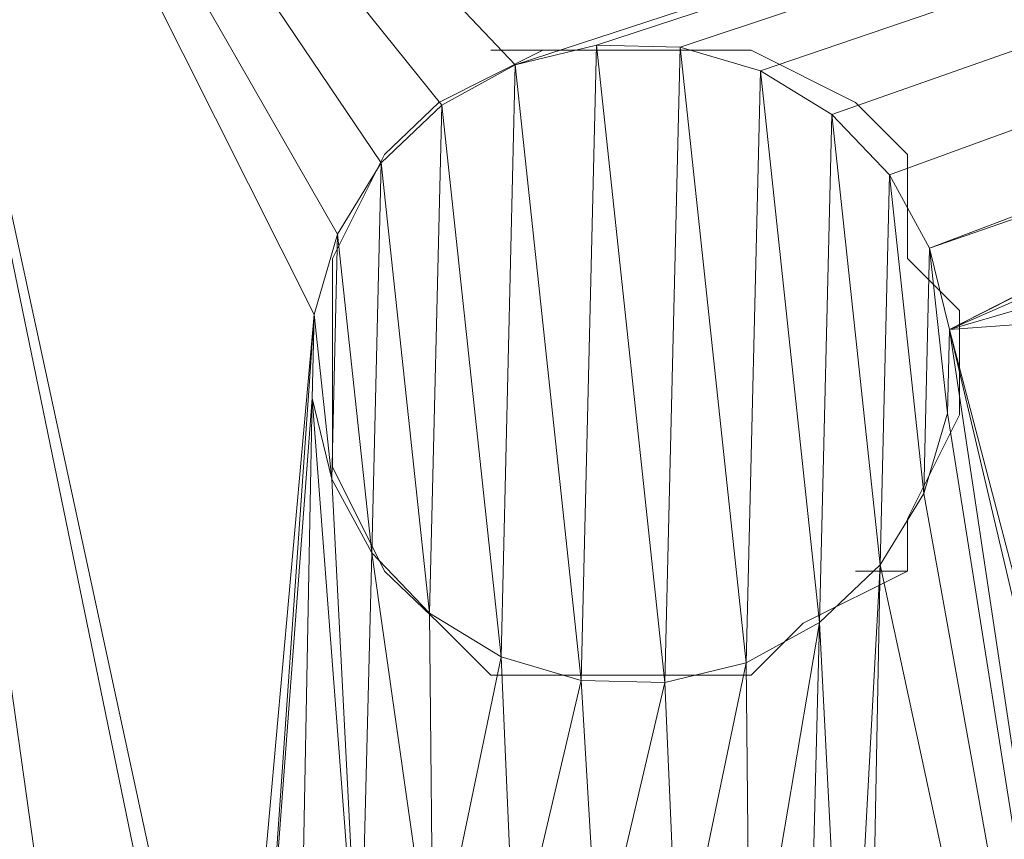
# Model space of a CAD drawing. Units: millimetres. Extents: x 1230.5 to 1265.9, y 474.6 to 485.
# Drawn here: x 1231.1 to 1231.1, y 484.6 to 484.7 of the extents above; entities that cross this region are included whole.
import ezdxf

# ---------------------------------------------------------------- set-up
doc = ezdxf.new("R2010")
doc.units = ezdxf.units.MM
doc.layers.add('A-WALL', color=2, linetype='Continuous', lineweight=25)
doc.layers.add('Muebles', color=3, linetype='Continuous', lineweight=0)

# ---------------------------------------------------------------- blocks, each defined once
blk = doc.blocks.new('phoness')
at = {"layer": 'Muebles', "ltscale": 0.01, "extrusion": (0, 1, 0)}
for p, q in [((-21.4584, 24.23863, 1.34344), (-21.4584, 24.23863, 1.59344)), ((-21.39315, 24.23707, 1.34344), (-21.39315, 24.23707, 1.59344)), ((-21.52182, 24.22324, 1.34344), (-21.52182, 24.22324, 1.59344)), ((-21.33053, 24.21868, 1.34344), (-21.33053, 24.21868, 1.59344)), ((-21.5791, 24.19197, 1.34344), (-21.5791, 24.19197, 1.59344)), ((-21.27481, 24.18471, 1.34344), (-21.27481, 24.18471, 1.59344)), ((-21.62634, 24.14694, 1.34344), (-21.62634, 24.14694, 1.59344)), ((-21.22978, 24.13747, 1.34344), (-21.22978, 24.13747, 1.59344)), ((-21.66031, 24.09121, 1.34344), (-21.66031, 24.09121, 1.59344)), ((-21.1985, 24.08019, 1.34344), (-21.1985, 24.08019, 1.59344)), ((-21.6787, 24.02859, 1.34344), (-21.6787, 24.02859, 1.59344)), ((-21.18312, 24.01676, 1.34344), (-21.18312, 24.01676, 1.59344)), ((-21.68026, 23.96335, 1.34344), (-21.68026, 23.96335, 1.59344)), ((-21.18468, 23.95152, 1.34344), (-21.18468, 23.95152, 1.59344)), ((-21.66488, 23.89993, 1.34344), (-21.66488, 23.89993, 1.59344)), ((-21.20307, 23.8889, 1.34344), (-21.20307, 23.8889, 1.59344)), ((-21.63361, 23.84264, 1.34344), (-21.63361, 23.84264, 1.59344)), ((-21.23704, 23.83317, 1.34344), (-21.23704, 23.83317, 1.59344)), ((-21.58857, 23.79541, 1.34344), (-21.58857, 23.79541, 1.59344)), ((-21.28428, 23.78814, 1.34344), (-21.28428, 23.78814, 1.59344)), ((-21.53285, 23.76144, 1.34344), (-21.53285, 23.76144, 1.59344)), ((-21.34156, 23.75687, 1.34344), (-21.34156, 23.75687, 1.59344)), ((-21.47023, 23.74304, 1.34344), (-21.47023, 23.74304, 1.59344)), ((-21.40498, 23.74149, 1.34344), (-21.40498, 23.74149, 1.59344))]:
    blk.add_line(p, q, dxfattribs=at)
at = {"layer": 'Muebles', "ltscale": 0.01}
for points in [[(-21.67631, 24.08408), (-21.63569, 24.16533), (-21.59506, 24.20596), (-21.5138, 24.20596), (-21.47317, 24.24659), (-21.39192, 24.24659), (-21.31066, 24.20596), (-21.27003, 24.20596), (-21.22941, 24.12471), (-21.18878, 24.08408), (-21.18878, 23.88094), (-21.22941, 23.84031), (-21.27003, 23.79812), (-21.35129, 23.75749), (-21.5138, 23.75749), (-21.59506, 23.79812), (-21.63569, 23.84031), (-21.67631, 23.92157)], [(-21.47317, 24.24659), (-21.5138, 24.20596)], [(-21.39192, 24.24659), (-21.47317, 24.24659)], [(-21.31066, 24.20596), (-21.39192, 24.24659)], [(-21.59506, 24.20596), (-21.63569, 24.16533)], [(-21.5138, 24.20596), (-21.59506, 24.20596)], [(-21.27003, 24.20596), (-21.31066, 24.20596)], [(-21.22941, 24.12471), (-21.27003, 24.20596)], [(-21.63569, 24.16533), (-21.67631, 24.08408)], [(-21.18878, 24.08408), (-21.22941, 24.12471)], [(-21.67631, 23.92157), (-21.67631, 24.08408)], [(-21.18878, 23.88094), (-21.18878, 24.08408)], [(-21.67631, 23.92157), (-21.63569, 23.84031)], [(-21.22941, 23.84031), (-21.18878, 23.88094)], [(-21.63569, 23.84031), (-21.59506, 23.79812)], [(-21.27003, 23.79812), (-21.22941, 23.84031)], [(-21.59506, 23.79812), (-21.5138, 23.75749)], [(-21.35129, 23.75749), (-21.27003, 23.79812)], [(-21.5138, 23.75749), (-21.35129, 23.75749)]]:
    blk.add_lwpolyline(points, dxfattribs=at)
at = {"layer": 'Muebles', "ltscale": 0.01, "flags": 128}
for points in [[(-21.27003, 24.20596), (-21.27003, 24.16533)], [(-21.67631, 23.88094), (-21.67631, 24.08408)]]:
    blk.add_lwpolyline(points, dxfattribs=at)
at = {"layer": 'Muebles', "ltscale": 0.01}
for points in [[(-21.18468, 23.95152, 1.34344), (-21.18312, 24.01676, 1.34344), (-21.1985, 24.08019, 1.34344), (-21.22978, 24.13747, 1.34344), (-21.27481, 24.18471, 1.34344), (-21.33053, 24.21868, 1.34344), (-21.39315, 24.23707, 1.34344), (-21.4584, 24.23863, 1.34344), (-21.52182, 24.22324, 1.34344), (-21.5791, 24.19197, 1.34344), (-21.62634, 24.14694, 1.34344), (-21.66031, 24.09121, 1.34344), (-21.6787, 24.02859, 1.34344), (-21.68026, 23.96335, 1.34344), (-21.66488, 23.89993, 1.34344), (-21.63361, 23.84264, 1.34344), (-21.58857, 23.79541, 1.34344), (-21.53285, 23.76144, 1.34344), (-21.47023, 23.74304, 1.34344), (-21.40498, 23.74149, 1.34344), (-21.34156, 23.75687, 1.34344), (-21.28428, 23.78814, 1.34344), (-21.23704, 23.83317, 1.34344), (-21.20307, 23.8889, 1.34344), (-21.18468, 23.95152, 1.34344)], [(-21.27481, 24.18471, 1.59344), (-21.33053, 24.21868, 1.59344), (-21.39315, 24.23707, 1.59344), (-21.4584, 24.23863, 1.59344), (-21.52182, 24.22324, 1.59344), (-21.5791, 24.19197, 1.59344), (-21.62634, 24.14694, 1.59344), (-21.66031, 24.09121, 1.59344), (-21.6787, 24.02859, 1.59344), (-21.68026, 23.96335, 1.59344), (-21.66488, 23.89993, 1.59344), (-21.63361, 23.84264, 1.59344), (-21.58857, 23.79541, 1.59344), (-21.53285, 23.76144, 1.59344), (-21.47023, 23.74304, 1.59344), (-21.40498, 23.74149, 1.59344), (-21.34156, 23.75687, 1.59344), (-21.28428, 23.78814, 1.59344), (-21.23704, 23.83317, 1.59344), (-21.20307, 23.8889, 1.59344), (-21.18468, 23.95152, 1.59344), (-21.18312, 24.01676, 1.59344), (-21.1985, 24.08019, 1.59344), (-21.22978, 24.13747, 1.59344), (-21.27481, 24.18471, 1.59344)]]:
    blk.add_polyline3d(points, close=True, dxfattribs=at)
mesh = blk.add_polyface(dxfattribs=at)
corners = [(-18.73015, 29.23839, -0.15656), (-25.98015, 19.98839, -0.15656), (-18.73015, 19.98839, -0.15656), (-25.98015, 29.23839, -0.15656)]
mesh.append_faces([[corners[k] for k in face] for face in [(0, 1, 2), (1, 0, 3)]], dxfattribs={"vtx0": -1})
mesh = blk.add_polyface(dxfattribs=at)
corners = [(-20.91673, 23.77864, 1.34344), (-21.40498, 23.74149, 1.34344), (-20.8717, 23.7314, 1.34344), (-21.34156, 23.75687, 1.34344), (-21.28428, 23.78814, 1.34344), (-20.94801, 23.83592, 1.34344), (-21.23704, 23.83317, 1.34344), (-21.20307, 23.8889, 1.34344), (-20.96339, 23.89935, 1.34344), (-21.18468, 23.95152, 1.34344), (-20.96183, 23.96459, 1.34344), (-21.18312, 24.01676, 1.34344), (-20.94344, 24.02721, 1.34344), (-21.1985, 24.08019, 1.34344), (-20.90947, 24.08293, 1.34344), (-21.22978, 24.13747, 1.34344), (-20.86223, 24.12797, 1.34344), (-20.80495, 24.15924, 1.34344), (-21.27481, 24.18471, 1.34344), (-20.74153, 24.17462, 1.34344), (-22.23536, 23.35849, 1.34344), (-23.31392, 20.44694, 1.34344), (-22.23536, 20.35849, 1.34344), (-23.31392, 28.94694, 1.34344), (-21.66488, 23.89993, 1.34344), (-21.63361, 23.84264, 1.34344), (-21.58857, 23.79541, 1.34344), (-21.53285, 23.76144, 1.34344), (-21.47023, 23.74304, 1.34344), (-20.75336, 23.67904, 1.34344), (-20.68811, 23.67748, 1.34344), (-20.02824, 23.66838, 1.34344), (-20.81598, 23.69743, 1.34344), (-21.67203, 24.65691, 1.34344), (-21.52182, 24.22324, 1.34344), (-21.4584, 24.23863, 1.34344), (-21.47738, 24.50003, 1.34344), (-20.81043, 24.4084, 1.34344), (-20.74518, 24.40684, 1.34344), (-18.82659, 20.08944, 1.34344), (-19.48536, 20.35849, 1.34344), (-25.82029, 20.08944, 1.34344), (-20.02512, 24.45386, 1.34344), (-21.33053, 24.21868, 1.34344), (-21.39315, 24.23707, 1.34344), (-25.56392, 20.44694, 1.34344), (-25.82029, 29.13735, 1.34344)]
mesh.append_faces([[corners[k] for k in face] for face in [(0, 1, 2), (1, 0, 3), (3, 0, 4), (4, 5, 6), (6, 5, 7), (7, 8, 9), (9, 10, 11), (11, 12, 13), (13, 14, 15), (15, 17, 18), (20, 21, 22), (21, 20, 23), (24, 20, 25), (25, 20, 26), (26, 20, 27), (27, 20, 28), (29, 20, 30), (28, 32, 1), (37, 35, 38), (39, 40, 41), (18, 42, 43), (43, 42, 44), (44, 42, 35), (41, 45, 46), (22, 41, 40), (45, 22, 21)]], dxfattribs={"vtx0": -1, "vtx1": -1})
mesh.append_faces([[corners[k] for k in face] for face in [(28, 20, 29), (30, 20, 31), (36, 35, 37), (19, 42, 18), (35, 42, 38), (45, 41, 22)]], dxfattribs={"vtx0": -1, "vtx1": -1, "vtx2": -1})
mesh.append_faces([[corners[k] for k in face] for face in [(4, 0, 5), (7, 5, 8), (9, 8, 10), (11, 10, 12), (13, 12, 14), (15, 14, 16), (15, 16, 17), (18, 17, 19), (28, 29, 32), (1, 32, 2), (33, 34, 35)]], dxfattribs={"vtx0": -1, "vtx2": -1})
mesh = blk.add_polyface(dxfattribs=at)
corners = [(-23.31392, 28.94694, 1.34344), (-22.23536, 23.35849, 1.34344), (-21.66488, 23.89993, 1.34344), (-21.68026, 23.96335, 1.34344), (-21.6787, 24.02859, 1.34344), (-21.66031, 24.09121, 1.34344), (-21.62634, 24.14694, 1.34344), (-21.5791, 24.19197, 1.34344), (-21.52182, 24.22324, 1.34344), (-21.67203, 24.65691, 1.34344), (-21.68741, 24.72033, 1.34344), (-21.68585, 24.78558, 1.34344), (-21.66746, 24.8482, 1.34344), (-21.63349, 24.90392, 1.34344), (-21.58625, 24.94895, 1.34344), (-21.52897, 24.98023, 1.34344), (-21.46555, 24.99561, 1.34344), (-21.64159, 25.40163, 1.34344), (-21.65697, 25.46505, 1.34344), (-21.65541, 25.5303, 1.34344), (-21.63702, 25.59292, 1.34344), (-21.60305, 25.64864, 1.34344), (-21.55581, 25.69367, 1.34344), (-22.2231, 26.98284, 1.34344), (-21.49853, 25.72495, 1.34344), (-21.43511, 25.74033, 1.34344), (-21.57287, 26.01116, 1.34344), (-21.60414, 26.06844, 1.34344), (-21.61952, 26.13187, 1.34344), (-21.61796, 26.19711, 1.34344), (-21.59957, 26.25973, 1.34344), (-21.5656, 26.31546, 1.34344), (-21.51836, 26.36049, 1.34344), (-21.46108, 26.39176, 1.34344), (-22.2231, 27.34914, 1.34344), (-22.2231, 27.71543, 1.34344), (-22.2231, 28.00168, 1.34344), (-22.2231, 28.31476, 1.34344), (-22.2231, 28.55331, 1.34344), (-22.2231, 28.76562, 1.34344), (-22.2231, 28.98284, 1.34344), (-25.56392, 28.94694, 1.34344), (-25.82029, 29.13735, 1.34344), (-25.56392, 20.44694, 1.34344), (-18.82659, 29.13735, 1.34344)]
mesh.append_faces([[corners[k] for k in face] for face in [(0, 40, 41), (42, 40, 44)]], dxfattribs={"vtx0": -1, "vtx1": -1})
mesh.append_faces([[corners[k] for k in face] for face in [(0, 1, 2), (0, 8, 9), (0, 16, 17), (0, 22, 23), (23, 25, 26), (42, 41, 40)]], dxfattribs={"vtx0": -1, "vtx1": -1, "vtx2": -1})
mesh.append_faces([[corners[k] for k in face] for face in [(0, 2, 3), (0, 3, 4), (0, 4, 5), (0, 5, 6), (0, 6, 7), (0, 7, 8), (0, 9, 10), (0, 10, 11), (0, 11, 12), (0, 12, 13), (0, 13, 14), (0, 14, 15), (0, 15, 16), (0, 17, 18), (0, 18, 19), (0, 19, 20), (0, 20, 21), (0, 21, 22), (23, 22, 24), (23, 24, 25), (23, 26, 27), (23, 27, 28), (23, 28, 29), (23, 29, 30), (23, 30, 31), (23, 31, 32), (23, 32, 33), (0, 23, 34), (0, 34, 35), (0, 35, 36), (0, 36, 37), (0, 37, 38), (0, 38, 39), (0, 39, 40), (42, 43, 41)]], dxfattribs={"vtx0": -1, "vtx2": -1})
mesh = blk.add_polyface(dxfattribs=at)
corners = [(-20.09628, 25.85912, 1.34344), (-21.43511, 25.74033, 1.34344), (-20.03104, 25.85756, 1.34344), (-21.40949, 25.91156, 1.34344), (-20.1589, 25.87751, 1.34344), (-20.75952, 25.89429, 1.34344), (-20.69427, 25.89273, 1.34344), (-18.98703, 26.98284, 1.34344), (-18.82659, 20.08944, 1.34344), (-18.82659, 29.13735, 1.34344), (-19.82321, 24.60127, 1.34344), (-19.80482, 24.66389, 1.34344), (-19.80326, 24.72914, 1.34344), (-19.81864, 24.79256, 1.34344), (-19.84991, 24.84984, 1.34344), (-19.89495, 24.89708, 1.34344), (-19.95067, 24.93105, 1.34344), (-20.01329, 24.94944, 1.34344), (-19.84326, 25.30377, 1.34344), (-19.82487, 25.36638, 1.34344), (-19.82331, 25.43163, 1.34344), (-19.83869, 25.49505, 1.34344), (-20.09858, 25.65349, 1.34344), (-19.8631, 25.94925, 1.34344), (-19.91033, 25.90422, 1.34344), (-19.96762, 25.87294, 1.34344), (-20.63522, 25.6651, 1.34344), (-20.69784, 25.68349, 1.34344), (-20.76308, 25.68505, 1.34344), (-21.25152, 25.68641, 1.34344), (-21.30724, 25.72038, 1.34344), (-20.21463, 25.91148, 1.34344), (-20.63085, 25.90811, 1.34344), (-20.57357, 25.93938, 1.34344), (-20.25966, 25.95872, 1.34344), (-20.52633, 25.98442, 1.34344), (-20.29093, 26.016, 1.34344), (-20.50776, 25.33533, 1.34344), (-20.30507, 25.31479, 1.34344), (-20.32045, 25.37822, 1.34344), (-20.48937, 25.39794, 1.34344), (-20.31889, 25.44346, 1.34344), (-20.48781, 25.46319, 1.34344), (-20.3005, 25.50608, 1.34344), (-20.50319, 25.52661, 1.34344), (-20.26653, 25.5618, 1.34344), (-20.53446, 25.5839, 1.34344), (-20.21929, 25.60684, 1.34344), (-20.5795, 25.63113, 1.34344), (-20.16201, 25.63811, 1.34344)]
mesh.append_faces([[corners[k] for k in face] for face in [(0, 1, 2), (5, 4, 6), (10, 7, 11), (11, 7, 12), (12, 7, 13), (13, 7, 14), (14, 7, 15), (15, 7, 16), (16, 7, 17), (18, 7, 19), (19, 7, 20), (20, 7, 21), (26, 25, 27), (27, 2, 28), (29, 2, 30), (31, 6, 4), (6, 31, 32), (32, 31, 33), (33, 34, 35), (37, 39, 40), (40, 41, 42), (42, 43, 44), (44, 45, 46), (46, 47, 48), (48, 49, 26)]], dxfattribs={"vtx0": -1, "vtx1": -1})
mesh.append_faces([[corners[k] for k in face] for face in [(3, 4, 5), (17, 7, 18), (22, 25, 26), (28, 2, 29)]], dxfattribs={"vtx0": -1, "vtx1": -1, "vtx2": -1})
mesh.append_faces([[corners[k] for k in face] for face in [(3, 0, 4), (7, 8, 9), (22, 23, 24), (22, 24, 25), (27, 25, 2), (33, 31, 34), (35, 34, 36), (37, 38, 39), (40, 39, 41), (42, 41, 43), (44, 43, 45), (46, 45, 47), (48, 47, 49), (26, 49, 22)]], dxfattribs={"vtx0": -1, "vtx2": -1})
mesh = blk.add_polyface(dxfattribs=at)
corners = [(-20.1561, 23.68833, 1.34344), (-20.68811, 23.67748, 1.34344), (-20.09349, 23.66994, 1.34344), (-20.62469, 23.69287, 1.34344), (-20.21183, 23.7223, 1.34344), (-20.56741, 23.72414, 1.34344), (-20.25686, 23.76954, 1.34344), (-20.52017, 23.76917, 1.34344), (-20.4862, 23.8249, 1.34344), (-20.28813, 23.82682, 1.34344), (-20.46781, 23.88751, 1.34344), (-20.30352, 23.89025, 1.34344), (-20.46625, 23.95276, 1.34344), (-20.30196, 23.95549, 1.34344), (-20.48163, 24.01618, 1.34344), (-20.28357, 24.01811, 1.34344), (-20.51291, 24.07347, 1.34344), (-20.2496, 24.07383, 1.34344), (-20.55794, 24.1207, 1.34344), (-20.20236, 24.11887, 1.34344), (-20.14508, 24.15014, 1.34344), (-20.61366, 24.15467, 1.34344), (-20.08165, 24.16552, 1.34344), (-20.67628, 24.17306, 1.34344), (-20.62448, 24.4535, 1.34344), (-20.09037, 24.45542, 1.34344), (-20.57724, 24.49853, 1.34344), (-20.02512, 24.45386, 1.34344), (-20.02824, 23.66838, 1.34344), (-19.48536, 20.35849, 1.34344), (-18.82659, 20.08944, 1.34344), (-18.98703, 26.98284, 1.34344), (-19.48536, 23.35849, 1.34344), (-19.80793, 23.87841, 1.34344), (-19.82633, 23.8158, 1.34344), (-19.8603, 23.76007, 1.34344), (-19.90753, 23.71504, 1.34344), (-19.96482, 23.68376, 1.34344), (-22.23536, 23.35849, 1.34344), (-19.95379, 24.14557, 1.34344), (-19.82321, 24.60127, 1.34344), (-20.01641, 24.16396, 1.34344), (-19.85718, 24.54555, 1.34344), (-19.90442, 24.50051, 1.34344), (-19.9617, 24.46924, 1.34344), (-20.74153, 24.17462, 1.34344), (-20.74518, 24.40684, 1.34344), (-20.68176, 24.42223, 1.34344)]
mesh.append_faces([[corners[k] for k in face] for face in [(0, 1, 2), (1, 0, 3), (3, 4, 5), (5, 6, 7), (7, 6, 8), (8, 9, 10), (10, 11, 12), (12, 13, 14), (14, 15, 16), (16, 17, 18), (18, 20, 21), (21, 22, 23), (24, 25, 26), (25, 24, 27), (29, 31, 32), (32, 28, 38), (39, 40, 41), (41, 40, 22), (23, 44, 45), (46, 27, 47), (47, 27, 24)]], dxfattribs={"vtx0": -1, "vtx1": -1})
mesh.append_faces([[corners[k] for k in face] for face in [(29, 30, 31), (22, 44, 23)]], dxfattribs={"vtx0": -1, "vtx1": -1, "vtx2": -1})
mesh.append_faces([[corners[k] for k in face] for face in [(3, 0, 4), (5, 4, 6), (8, 6, 9), (10, 9, 11), (12, 11, 13), (14, 13, 15), (16, 15, 17), (18, 17, 19), (18, 19, 20), (21, 20, 22), (1, 28, 2), (32, 33, 34), (32, 34, 35), (32, 35, 36), (32, 36, 37), (32, 37, 28), (22, 40, 42), (22, 42, 43), (22, 43, 44), (45, 44, 27)]], dxfattribs={"vtx0": -1, "vtx2": -1})
mesh = blk.add_polyface(dxfattribs=at)
corners = [(-20.57724, 24.49853, 1.34344), (-20.09037, 24.45542, 1.34344), (-20.15299, 24.47381, 1.34344), (-20.20871, 24.50778, 1.34344), (-20.54327, 24.55426, 1.34344), (-20.25374, 24.55502, 1.34344), (-20.52488, 24.61687, 1.34344), (-20.28502, 24.6123, 1.34344), (-20.3004, 24.67572, 1.34344), (-20.52332, 24.68212, 1.34344), (-20.29884, 24.74097, 1.34344), (-20.5387, 24.74554, 1.34344), (-20.28045, 24.80359, 1.34344), (-20.56998, 24.80283, 1.34344), (-20.61501, 24.85006, 1.34344), (-20.24648, 24.85931, 1.34344), (-20.67073, 24.88403, 1.34344), (-20.19924, 24.90434, 1.34344), (-20.73335, 24.90242, 1.34344), (-20.7986, 24.90398, 1.34344), (-20.11042, 25.15791, 1.34344), (-21.46555, 24.99561, 1.34344), (-20.04517, 25.15635, 1.34344), (-20.77492, 25.18947, 1.34344), (-20.70967, 25.18791, 1.34344), (-20.17303, 25.1763, 1.34344), (-19.48536, 23.35849, 1.34344), (-18.98703, 26.98284, 1.34344), (-19.80793, 23.87841, 1.34344), (-19.80638, 23.94366, 1.34344), (-19.82176, 24.00708, 1.34344), (-19.85303, 24.06437, 1.34344), (-19.89807, 24.1116, 1.34344), (-19.95379, 24.14557, 1.34344), (-19.82321, 24.60127, 1.34344), (-20.01329, 24.94944, 1.34344), (-19.84326, 25.30377, 1.34344), (-19.87723, 25.24804, 1.34344), (-20.07854, 24.951, 1.34344), (-19.92447, 25.20301, 1.34344), (-19.98175, 25.17173, 1.34344), (-21.33768, 24.97566, 1.34344), (-20.22876, 25.21027, 1.34344), (-20.64625, 25.20329, 1.34344), (-20.58896, 25.23457, 1.34344), (-20.27379, 25.25751, 1.34344), (-20.54173, 25.2796, 1.34344), (-20.30507, 25.31479, 1.34344), (-20.50776, 25.33533, 1.34344), (-21.28196, 24.94169, 1.34344), (-20.14196, 24.93562, 1.34344)]
mesh.append_faces([[corners[k] for k in face] for face in [(0, 3, 4), (4, 5, 6), (6, 8, 9), (9, 10, 11), (11, 12, 13), (13, 12, 14), (14, 15, 16), (16, 17, 18), (18, 17, 19), (20, 21, 22), (23, 20, 24), (28, 27, 29), (29, 27, 30), (30, 27, 31), (31, 27, 32), (32, 27, 33), (35, 37, 38), (42, 24, 25), (24, 42, 43), (43, 42, 44), (44, 45, 46), (46, 47, 48)]], dxfattribs={"vtx0": -1, "vtx1": -1})
mesh.append_faces([[corners[k] for k in face] for face in [(26, 27, 28), (33, 27, 34), (38, 22, 41)]], dxfattribs={"vtx0": -1, "vtx1": -1, "vtx2": -1})
mesh.append_faces([[corners[k] for k in face] for face in [(0, 1, 2), (0, 2, 3), (4, 3, 5), (6, 5, 7), (6, 7, 8), (9, 8, 10), (11, 10, 12), (14, 12, 15), (16, 15, 17), (24, 20, 25), (35, 36, 37), (38, 37, 39), (38, 39, 40), (38, 40, 22), (44, 42, 45), (46, 45, 47), (49, 17, 50), (49, 50, 38)]], dxfattribs={"vtx0": -1, "vtx2": -1})
mesh = blk.add_polyface(dxfattribs=at)
corners = [(-21.67203, 24.65691, 1.34344), (-21.4584, 24.23863, 1.34344), (-21.64076, 24.59963, 1.34344), (-21.59572, 24.55239, 1.34344), (-21.54, 24.51842, 1.34344), (-21.47738, 24.50003, 1.34344), (-20.81043, 24.4084, 1.34344), (-20.87305, 24.42679, 1.34344), (-20.92877, 24.46076, 1.34344), (-21.41214, 24.49847, 1.34344), (-21.64159, 25.40163, 1.34344), (-21.46555, 24.99561, 1.34344), (-21.61031, 25.34435, 1.34344), (-21.56528, 25.29711, 1.34344), (-21.50956, 25.26314, 1.34344), (-21.44694, 25.24475, 1.34344), (-20.77492, 25.18947, 1.34344), (-20.11042, 25.15791, 1.34344), (-20.83753, 25.20786, 1.34344), (-21.38169, 25.24319, 1.34344), (-20.89326, 25.24183, 1.34344), (-21.33768, 24.97566, 1.34344), (-20.04517, 25.15635, 1.34344), (-21.4003, 24.99405, 1.34344), (-20.93829, 25.28907, 1.34344), (-21.31827, 25.25857, 1.34344), (-21.26099, 25.28984, 1.34344), (-20.96957, 25.34635, 1.34344), (-21.21375, 25.33488, 1.34344), (-20.97381, 24.508, 1.34344), (-21.34871, 24.51385, 1.34344), (-21.00508, 24.56528, 1.34344), (-21.29143, 24.54512, 1.34344), (-21.24419, 24.59016, 1.34344), (-21.02046, 24.62871, 1.34344), (-21.21022, 24.64588, 1.34344), (-21.0189, 24.69395, 1.34344), (-21.19183, 24.7085, 1.34344), (-21.00051, 24.75657, 1.34344), (-21.19027, 24.77374, 1.34344), (-20.96654, 24.81229, 1.34344), (-21.20565, 24.83717, 1.34344), (-20.9193, 24.85733, 1.34344), (-21.23693, 24.89445, 1.34344), (-20.86202, 24.8886, 1.34344), (-20.7986, 24.90398, 1.34344), (-21.28196, 24.94169, 1.34344), (-20.19924, 24.90434, 1.34344), (-20.07854, 24.951, 1.34344)]
mesh.append_faces([[corners[k] for k in face] for face in [(0, 1, 2), (2, 1, 3), (3, 1, 4), (4, 1, 5), (5, 8, 9), (10, 11, 12), (12, 11, 13), (13, 11, 14), (14, 11, 15), (15, 18, 19), (21, 22, 23), (23, 22, 11), (24, 19, 20), (19, 24, 25), (25, 24, 26), (26, 27, 28), (29, 9, 8), (9, 29, 30), (30, 31, 32), (32, 31, 33), (33, 34, 35), (35, 36, 37), (37, 38, 39), (39, 40, 41), (41, 42, 43), (43, 45, 46), (46, 48, 21)]], dxfattribs={"vtx0": -1, "vtx1": -1})
mesh.append_faces([[corners[k] for k in face] for face in [(15, 11, 16), (16, 11, 17), (46, 45, 47)]], dxfattribs={"vtx0": -1, "vtx1": -1, "vtx2": -1})
mesh.append_faces([[corners[k] for k in face] for face in [(5, 6, 7), (5, 7, 8), (15, 16, 18), (19, 18, 20), (26, 24, 27), (30, 29, 31), (33, 31, 34), (35, 34, 36), (37, 36, 38), (39, 38, 40), (41, 40, 42), (43, 42, 44), (43, 44, 45)]], dxfattribs={"vtx0": -1, "vtx2": -1})
mesh = blk.add_polyface(dxfattribs=at)
corners = [(-21.34156, 23.75687, 1.59344), (-21.47023, 23.74304, 1.59344), (-21.40498, 23.74149, 1.59344), (-21.53285, 23.76144, 1.59344), (-21.28428, 23.78814, 1.59344), (-21.58857, 23.79541, 1.59344), (-21.23704, 23.83317, 1.59344), (-21.63361, 23.84264, 1.59344), (-21.20307, 23.8889, 1.59344), (-21.66488, 23.89993, 1.59344), (-21.18468, 23.95152, 1.59344), (-21.68026, 23.96335, 1.59344), (-21.18312, 24.01676, 1.59344), (-21.6787, 24.02859, 1.59344), (-21.1985, 24.08019, 1.59344), (-21.66031, 24.09121, 1.59344), (-21.22978, 24.13747, 1.59344), (-21.62634, 24.14694, 1.59344), (-21.27481, 24.18471, 1.59344), (-21.5791, 24.19197, 1.59344), (-21.33053, 24.21868, 1.59344), (-21.52182, 24.22324, 1.59344), (-21.39315, 24.23707, 1.59344), (-21.4584, 24.23863, 1.59344)]
mesh.append_faces([[corners[k] for k in face] for face in [(0, 1, 2), (21, 22, 23)]], dxfattribs={"vtx0": -1})
mesh.append_faces([[corners[k] for k in face] for face in [(1, 0, 3), (3, 4, 5), (5, 6, 7), (7, 8, 9), (9, 10, 11), (11, 12, 13), (13, 14, 15), (15, 16, 17), (17, 18, 19), (19, 20, 21)]], dxfattribs={"vtx0": -1, "vtx1": -1})
mesh.append_faces([[corners[k] for k in face] for face in [(3, 0, 4), (5, 4, 6), (7, 6, 8), (9, 8, 10), (11, 10, 12), (13, 12, 14), (15, 14, 16), (17, 16, 18), (19, 18, 20), (21, 20, 22)]], dxfattribs={"vtx0": -1, "vtx2": -1})
mesh = blk.add_polyface(dxfattribs=at)
corners = [(-21.4584, 24.23863, 1.59344), (-21.52182, 24.22324, 1.34344), (-21.52182, 24.22324, 1.59344), (-21.4584, 24.23863, 1.34344)]
mesh.append_faces([[corners[k] for k in face] for face in [(0, 1, 2), (1, 0, 3)]], dxfattribs={"vtx0": -1})
mesh = blk.add_polyface(dxfattribs=at)
corners = [(-21.39315, 24.23707, 1.59344), (-21.4584, 24.23863, 1.34344), (-21.4584, 24.23863, 1.59344), (-21.39315, 24.23707, 1.34344)]
mesh.append_faces([[corners[k] for k in face] for face in [(0, 1, 2), (1, 0, 3)]], dxfattribs={"vtx0": -1})
mesh = blk.add_polyface(dxfattribs=at)
corners = [(-21.33053, 24.21868, 1.59344), (-21.39315, 24.23707, 1.34344), (-21.39315, 24.23707, 1.59344), (-21.33053, 24.21868, 1.34344)]
mesh.append_faces([[corners[k] for k in face] for face in [(0, 1, 2), (1, 0, 3)]], dxfattribs={"vtx0": -1})
mesh = blk.add_polyface(dxfattribs=at)
corners = [(-21.52182, 24.22324, 1.59344), (-21.5791, 24.19197, 1.34344), (-21.5791, 24.19197, 1.59344), (-21.52182, 24.22324, 1.34344)]
mesh.append_faces([[corners[k] for k in face] for face in [(0, 1, 2), (1, 0, 3)]], dxfattribs={"vtx0": -1})
mesh = blk.add_polyface(dxfattribs=at)
corners = [(-21.27481, 24.18471, 1.59344), (-21.33053, 24.21868, 1.34344), (-21.33053, 24.21868, 1.59344), (-21.27481, 24.18471, 1.34344)]
mesh.append_faces([[corners[k] for k in face] for face in [(0, 1, 2), (1, 0, 3)]], dxfattribs={"vtx0": -1})
mesh = blk.add_polyface(dxfattribs=at)
corners = [(-21.5791, 24.19197, 1.59344), (-21.62634, 24.14694, 1.34344), (-21.62634, 24.14694, 1.59344), (-21.5791, 24.19197, 1.34344)]
mesh.append_faces([[corners[k] for k in face] for face in [(0, 1, 2), (1, 0, 3)]], dxfattribs={"vtx0": -1})
mesh = blk.add_polyface(dxfattribs=at)
corners = [(-21.22978, 24.13747, 1.34344), (-21.27481, 24.18471, 1.59344), (-21.22978, 24.13747, 1.59344), (-21.27481, 24.18471, 1.34344)]
mesh.append_faces([[corners[k] for k in face] for face in [(0, 1, 2), (1, 0, 3)]], dxfattribs={"vtx0": -1})
mesh = blk.add_polyface(dxfattribs=at)
corners = [(-21.62634, 24.14694, 1.34344), (-21.66031, 24.09121, 1.59344), (-21.62634, 24.14694, 1.59344), (-21.66031, 24.09121, 1.34344)]
mesh.append_faces([[corners[k] for k in face] for face in [(0, 1, 2), (1, 0, 3)]], dxfattribs={"vtx0": -1})
mesh = blk.add_polyface(dxfattribs=at)
corners = [(-21.1985, 24.08019, 1.34344), (-21.22978, 24.13747, 1.59344), (-21.1985, 24.08019, 1.59344), (-21.22978, 24.13747, 1.34344)]
mesh.append_faces([[corners[k] for k in face] for face in [(0, 1, 2), (1, 0, 3)]], dxfattribs={"vtx0": -1})
mesh = blk.add_polyface(dxfattribs=at)
corners = [(-21.66031, 24.09121, 1.34344), (-21.6787, 24.02859, 1.59344), (-21.66031, 24.09121, 1.59344), (-21.6787, 24.02859, 1.34344)]
mesh.append_faces([[corners[k] for k in face] for face in [(0, 1, 2), (1, 0, 3)]], dxfattribs={"vtx0": -1})
mesh = blk.add_polyface(dxfattribs=at)
corners = [(-21.18312, 24.01676, 1.59344), (-21.1985, 24.08019, 1.34344), (-21.1985, 24.08019, 1.59344), (-21.18312, 24.01676, 1.34344)]
mesh.append_faces([[corners[k] for k in face] for face in [(0, 1, 2), (1, 0, 3)]], dxfattribs={"vtx0": -1})
mesh = blk.add_polyface(dxfattribs=at)
corners = [(-21.6787, 24.02859, 1.59344), (-21.68026, 23.96335, 1.34344), (-21.68026, 23.96335, 1.59344), (-21.6787, 24.02859, 1.34344)]
mesh.append_faces([[corners[k] for k in face] for face in [(0, 1, 2), (1, 0, 3)]], dxfattribs={"vtx0": -1})
mesh = blk.add_polyface(dxfattribs=at)
corners = [(-21.18468, 23.95152, 1.34344), (-21.18312, 24.01676, 1.59344), (-21.18468, 23.95152, 1.59344), (-21.18312, 24.01676, 1.34344)]
mesh.append_faces([[corners[k] for k in face] for face in [(0, 1, 2), (1, 0, 3)]], dxfattribs={"vtx0": -1})
mesh = blk.add_polyface(dxfattribs=at)
corners = [(-21.68026, 23.96335, 1.34344), (-21.66488, 23.89993, 1.59344), (-21.68026, 23.96335, 1.59344), (-21.66488, 23.89993, 1.34344)]
mesh.append_faces([[corners[k] for k in face] for face in [(0, 1, 2), (1, 0, 3)]], dxfattribs={"vtx0": -1})
mesh = blk.add_polyface(dxfattribs=at)
corners = [(-21.20307, 23.8889, 1.59344), (-21.18468, 23.95152, 1.34344), (-21.18468, 23.95152, 1.59344), (-21.20307, 23.8889, 1.34344)]
mesh.append_faces([[corners[k] for k in face] for face in [(0, 1, 2), (1, 0, 3)]], dxfattribs={"vtx0": -1})
mesh = blk.add_polyface(dxfattribs=at)
corners = [(-21.66488, 23.89993, 1.34344), (-21.63361, 23.84264, 1.59344), (-21.66488, 23.89993, 1.59344), (-21.63361, 23.84264, 1.34344)]
mesh.append_faces([[corners[k] for k in face] for face in [(0, 1, 2), (1, 0, 3)]], dxfattribs={"vtx0": -1})
mesh = blk.add_polyface(dxfattribs=at)
corners = [(-21.23704, 23.83317, 1.34344), (-21.20307, 23.8889, 1.59344), (-21.23704, 23.83317, 1.59344), (-21.20307, 23.8889, 1.34344)]
mesh.append_faces([[corners[k] for k in face] for face in [(0, 1, 2), (1, 0, 3)]], dxfattribs={"vtx0": -1})
mesh = blk.add_polyface(dxfattribs=at)
corners = [(-21.63361, 23.84264, 1.34344), (-21.58857, 23.79541, 1.59344), (-21.63361, 23.84264, 1.59344), (-21.58857, 23.79541, 1.34344)]
mesh.append_faces([[corners[k] for k in face] for face in [(0, 1, 2), (1, 0, 3)]], dxfattribs={"vtx0": -1})
mesh = blk.add_polyface(dxfattribs=at)
corners = [(-21.23704, 23.83317, 1.34344), (-21.28428, 23.78814, 1.59344), (-21.28428, 23.78814, 1.34344), (-21.23704, 23.83317, 1.59344)]
mesh.append_faces([[corners[k] for k in face] for face in [(0, 1, 2), (1, 0, 3)]], dxfattribs={"vtx0": -1})
mesh = blk.add_polyface(dxfattribs=at)
corners = [(-21.53285, 23.76144, 1.34344), (-21.58857, 23.79541, 1.59344), (-21.58857, 23.79541, 1.34344), (-21.53285, 23.76144, 1.59344)]
mesh.append_faces([[corners[k] for k in face] for face in [(0, 1, 2), (1, 0, 3)]], dxfattribs={"vtx0": -1})
mesh = blk.add_polyface(dxfattribs=at)
corners = [(-21.28428, 23.78814, 1.34344), (-21.34156, 23.75687, 1.59344), (-21.34156, 23.75687, 1.34344), (-21.28428, 23.78814, 1.59344)]
mesh.append_faces([[corners[k] for k in face] for face in [(0, 1, 2), (1, 0, 3)]], dxfattribs={"vtx0": -1})
mesh = blk.add_polyface(dxfattribs=at)
corners = [(-21.47023, 23.74304, 1.34344), (-21.53285, 23.76144, 1.59344), (-21.53285, 23.76144, 1.34344), (-21.47023, 23.74304, 1.59344)]
mesh.append_faces([[corners[k] for k in face] for face in [(0, 1, 2), (1, 0, 3)]], dxfattribs={"vtx0": -1})
mesh = blk.add_polyface(dxfattribs=at)
corners = [(-21.34156, 23.75687, 1.34344), (-21.40498, 23.74149, 1.59344), (-21.40498, 23.74149, 1.34344), (-21.34156, 23.75687, 1.59344)]
mesh.append_faces([[corners[k] for k in face] for face in [(0, 1, 2), (1, 0, 3)]], dxfattribs={"vtx0": -1})
mesh = blk.add_polyface(dxfattribs=at)
corners = [(-21.40498, 23.74149, 1.34344), (-21.47023, 23.74304, 1.59344), (-21.47023, 23.74304, 1.34344), (-21.40498, 23.74149, 1.59344)]
mesh.append_faces([[corners[k] for k in face] for face in [(0, 1, 2), (1, 0, 3)]], dxfattribs={"vtx0": -1})
blk = doc.blocks.new('chaiar')
at = {"layer": 'Muebles', "ltscale": 0.01, "xscale": -0.03999999999996362, "yscale": 0.03999999999996362, "zscale": 0.04, "rotation": 180}
blk.add_blockref('phoness', (1233.165578, 485.294355), dxfattribs=at)

msp = doc.modelspace()

# ---------------------------------------------------------------- block references
at = {"layer": 'A-WALL', "xscale": -1, "rotation": 90}
msp.add_blockref('chaiar', (1715.415458, 1716.962442), dxfattribs=at)

doc.saveas('drawing.dxf')
